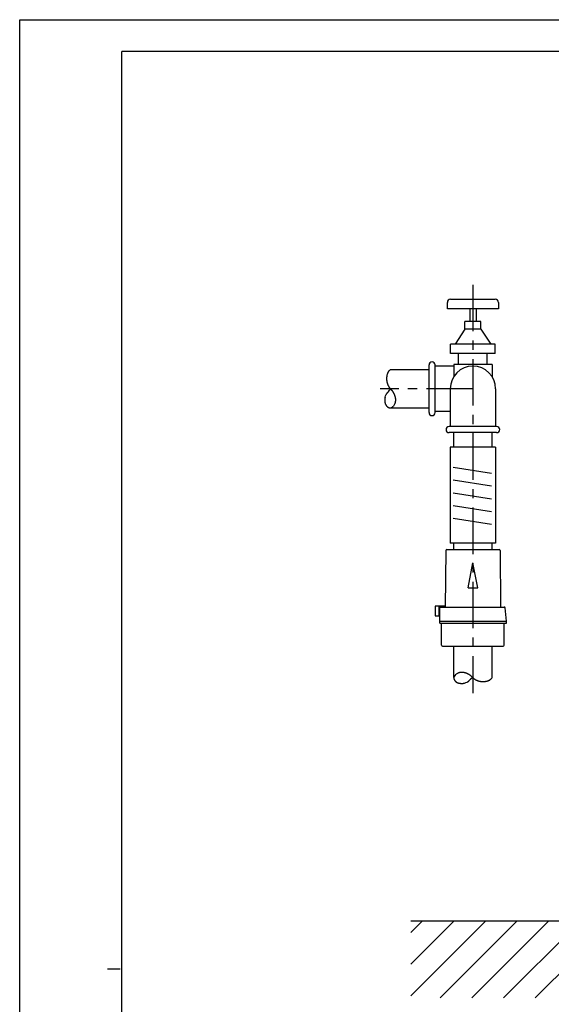
# Model space of a CAD drawing. Units: millimetres. Extents: x 0 to 210, y 0 to 297.
# Drawn here: x 0 to 83, y 143 to 297 of the extents above; entities that cross this region are included whole.
import ezdxf

# ---------------------------------------------------------------- set-up
doc = ezdxf.new("R2010")
doc.units = ezdxf.units.MM
doc.header["$LTSCALE"] = 19.36
doc.linetypes.add('CENTER', pattern=[0.6, 0.375, -0.075, 0.075, -0.075])
doc.layers.get('0').update_dxf_attribs({"linetype": 'CONTINUOUS'})
for name, color, linetype in [('MITTE', 7, 'CONTINUOUS'), ('SCHRAFF', 7, 'CONTINUOUS'), ('Z', 7, 'CONTINUOUS')]:
    doc.layers.add(name, color=color, linetype=linetype)

msp = doc.modelspace()

# ---------------------------------------------------------------- linework, layer by layer
at = {"color": 2, "linetype": 'Continuous'}
for p, q in [((0, 0), (0, 297)), ((0, 297), (210, 297)), ((15.7386, 148.4737), (13.7386, 148.4737))]:
    msp.add_line(p, q, dxfattribs=at)
at = {"color": 7, "linetype": 'Continuous'}
for p in [(16, 5), (205, 292)]:
    msp.add_line(p, (16, 292), dxfattribs=at)
at = {"layer": 'MITTE', "color": 2, "linetype": 'CENTER'}
for p, q in [((70.9772, 255.5395), (70.9772, 191.6816)), ((70.9772, 239.275), (56.4661, 239.275))]:
    msp.add_line(p, q, dxfattribs=at)
at = {"layer": 'SCHRAFF', "color": 4, "linetype": 'Continuous'}
for p, q in [((63.0777, 156.0436), (61.2602, 154.2261)), ((68.0274, 156.0436), (61.2602, 149.2763)), ((72.9771, 156.0436), (61.2602, 144.3266)), ((77.9268, 156.0436), (65.8756, 143.9924)), ((82.8765, 156.0436), (70.8254, 143.9924)), ((87.8262, 156.0436), (75.7751, 143.9924)), ((92.776, 156.0436), (80.7248, 143.9924))]:
    msp.add_line(p, q, dxfattribs=at)
at = {"layer": 'Z', "color": 7, "linetype": 'Continuous'}
for p, q in [((66.9772, 251.775), (66.9772, 252.775)), ((67.4772, 253.275), (74.4772, 253.275)), ((74.9772, 252.775), (74.9772, 251.775)), ((74.9772, 251.775), (66.9772, 251.775)), ((70.4772, 251.775), (70.4772, 249.775)), ((71.4772, 251.775), (71.4772, 249.775)), ((69.7272, 248.575), (69.7272, 249.775)), ((72.2272, 249.775), (69.7272, 249.775)), ((72.2272, 248.575), (72.2272, 249.775)), ((69.7272, 248.575), (68.1883, 246.275)), ((72.2272, 248.575), (69.7272, 248.575)), ((72.2272, 248.575), (73.7662, 246.275)), ((67.4772, 244.775), (67.4772, 246.275)), ((74.4772, 246.275), (67.4772, 246.275)), ((74.4772, 244.775), (74.4772, 246.275)), ((74.4772, 244.775), (67.4772, 244.775)), ((68.7272, 243.075), (68.7272, 244.775)), ((73.2272, 243.075), (73.2272, 244.775)), ((58.0782, 242.275), (64.1139, 242.275)), ((64.1139, 235.555), (64.1139, 242.9949)), ((67.9772, 242.825), (65.0747, 242.825)), ((65.0748, 235.555), (65.0748, 242.9949)), ((67.9772, 243.075), (67.9772, 241.1729)), ((73.9772, 243.075), (67.9772, 243.075)), ((73.9772, 243.075), (73.9772, 241.1729)), ((67.4272, 239.275), (67.4272, 233.3725)), ((74.5272, 239.275), (74.5272, 233.3725)), ((58.0782, 236.275), (64.1139, 236.275)), ((67.4272, 235.725), (65.0747, 235.725)), ((74.6971, 233.3725), (67.2573, 233.3725)), ((74.6971, 232.4116), (67.2573, 232.4116)), ((67.9772, 230.1527), (67.9772, 232.4116)), ((73.9772, 230.1527), (73.9772, 232.4116)), ((67.4272, 230.1527), (67.4272, 215.1527)), ((74.5272, 230.1527), (67.4272, 230.1527)), ((74.5272, 230.1527), (74.5272, 215.1527)), ((66.8759, 214.1359), (75.0785, 214.1359)), ((74.5272, 215.1527), (67.4272, 215.1527)), ((67.9772, 214.1359), (67.9772, 215.1527)), ((73.9772, 214.1359), (73.9772, 215.1527)), ((66.7259, 213.9872), (66.6487, 205.1359)), ((75.2285, 213.9872), (75.3058, 205.1359)), ((65.8233, 202.6359), (65.8233, 205.1359)), ((65.8233, 205.1359), (75.8973, 205.1359)), ((76.2272, 202.9359), (76.0467, 204.999)), ((66.0772, 199.1859), (66.0772, 202.6359)), ((75.8772, 199.1859), (75.8772, 202.6359)), ((76.2272, 202.6359), (76.2272, 202.9359)), ((66.2272, 199.0359), (75.7272, 199.0359)), ((67.9772, 194.1005), (67.9772, 199.0359)), ((73.9772, 194.1005), (73.9772, 199.0359)), ((61.2602, 156.0436), (178.9087, 156.0436))]:
    msp.add_line(p, q, dxfattribs=at)
at = {"layer": 'Z', "color": 4, "linetype": 'Continuous'}
for p, q in [((57.6434, 241.7831), (57.6341, 241.7606)), ((58.0782, 242.2749), (58.0095, 242.2164)), ((57.4672, 240.6475), (57.4717, 240.6061)), ((57.4717, 240.6061), (57.4769, 240.5645)), ((57.5044, 241.3135), (57.4963, 241.2742)), ((57.5241, 241.4021), (57.5044, 241.3135)), ((57.5452, 241.4904), (57.5241, 241.4021)), ((57.6064, 240.0227), (57.6191, 239.9896)), ((57.6191, 239.9896), (57.6323, 239.9566)), ((57.8262, 238.9217), (57.9133, 239.0418)), ((57.8745, 239.5118), (57.8951, 239.4835)), ((58.0712, 239.2568), (57.8977, 239.4854)), ((57.9133, 239.0418), (58.0147, 239.1844)), ((58.0147, 239.1844), (58.0782, 239.2749)), ((58.2436, 239.0682), (58.2689, 239.0435)), ((57.1746, 237.443), (57.1754, 237.4023)), ((57.2282, 237.9483), (57.2904, 238.1549)), ((57.2904, 238.1543), (57.38, 238.3547)), ((58.6347, 238.5178), (58.6152, 238.5562)), ((58.6536, 238.4791), (58.6347, 238.5179)), ((58.8544, 237.9064), (58.8464, 237.9417)), ((58.444, 236.4772), (58.2672, 236.3603)), ((58.6088, 236.6538), (58.5306, 236.5608)), ((58.7241, 236.8445), (58.6082, 236.6536)), ((73.8938, 226.0301), (67.8674, 226.9723)), ((73.8938, 224.0301), (67.8674, 224.9723)), ((73.8938, 222.0301), (67.8674, 222.9723)), ((73.8938, 220.0301), (67.8674, 220.9723)), ((73.8938, 218.0301), (67.8674, 218.9723)), ((70.2272, 208.1525), (70.9772, 212.0525)), ((71.7272, 208.1525), (70.9772, 212.0525)), ((70.2272, 208.1525), (71.7272, 208.1525)), ((65.0733, 205.2859), (65.0733, 203.7859)), ((65.6733, 205.2859), (65.0733, 205.2859)), ((65.6733, 203.7359), (65.6733, 205.3359)), ((65.6733, 205.3359), (66.6504, 205.3359)), ((65.0733, 203.7859), (65.6733, 203.7859)), ((65.8233, 203.7359), (65.6733, 203.7359)), ((65.8233, 202.9359), (76.2272, 202.9359)), ((65.8233, 202.6359), (76.2272, 202.6359)), ((68.1795, 194.4664), (68.0626, 194.2895)), ((68.356, 194.6312), (68.263, 194.5529)), ((68.5468, 194.7465), (68.3558, 194.6306)), ((69.6439, 194.8688), (69.6087, 194.8767)), ((70.2201, 194.657), (70.1814, 194.676)), ((70.2585, 194.6376), (70.2201, 194.6571)), ((70.8867, 194.037), (70.7441, 193.9356)), ((70.7458, 194.2913), (70.7705, 194.2659)), ((70.9772, 194.1005), (70.8867, 194.037)), ((70.9591, 194.0935), (71.1877, 193.92)), ((73.9186, 194.0318), (73.9772, 194.1005)), ((69.1045, 193.1978), (69.1453, 193.197)), ((69.6506, 193.2505), (69.8571, 193.3127)), ((69.8566, 193.3127), (70.057, 193.4024)), ((70.7441, 193.9356), (70.624, 193.8486)), ((71.1857, 193.9175), (71.214, 193.8969)), ((71.6588, 193.6547), (71.6918, 193.6414)), ((71.6919, 193.6414), (71.725, 193.6287)), ((72.2668, 193.4992), (72.3084, 193.4941)), ((72.3084, 193.4941), (72.3498, 193.4896)), ((72.9765, 193.5186), (73.0158, 193.5267)), ((73.0158, 193.5267), (73.1044, 193.5464)), ((73.1044, 193.5464), (73.1926, 193.5675)), ((73.4629, 193.6564), (73.4854, 193.6658))]:
    msp.add_line(p, q, dxfattribs=at)
at = {"layer": 'Z', "color": 7, "linetype": 'Continuous'}
for centre, radius, start, end in [((67.4772, 252.775), 0.5, 90, 180), ((74.4772, 252.775), 0.5, 0, 90), ((64.5943, 242.9949), 0.4804, 0, 180), ((70.9772, 239.275), 3.55, 0, 180), ((64.5943, 235.555), 0.4804, 180, 360), ((67.2573, 232.892), 0.4804, 90.000008, 270), ((74.6971, 232.892), 0.4804, 270, 90), ((66.8759, 213.9859), 0.15, 89.999992, 179.496414), ((75.0785, 213.9859), 0.15, 0.498918, 90.000008), ((75.8973, 204.9859), 0.15, 5.000134, 90.000008), ((66.2272, 199.1859), 0.15, 180, 270), ((75.7272, 199.1859), 0.15, 270, 360)]:
    msp.add_arc(centre, radius, start, end, dxfattribs=at)
at = {"layer": 'Z', "color": 4, "linetype": 'Continuous'}
for centre, radius, start, end in [((58.5117, 241.4147), 0.9432, 155.559177, 157.007358), ((58.8037, 241.282), 1.2639, 153.041096, 155.561665), ((58.8044, 241.2839), 1.2637, 150.610241, 153.130809), ((58.3698, 241.5316), 0.7634, 147.254468, 150.800244), ((58.0167, 241.7584), 0.3438, 144.03367, 147.213602), ((57.8999, 241.8396), 0.2016, 137.927897, 143.237711), ((58.5401, 241.2601), 1.0652, 133.376704, 137.862941), ((60.4498, 239.2921), 3.8074, 132.052405, 133.925422), ((62.1517, 237.4201), 6.3373, 130.815147, 132.141532), ((58.3365, 240.9197), 0.8844, 178.090157, 180.149743), ((59.4154, 240.9231), 1.9634, 180.166567, 182.517053), ((58.24, 240.9192), 0.788, 175.610687, 177.817443), ((60.716, 240.9736), 3.2649, 182.399602, 184.065503), ((59.1985, 240.8448), 1.7494, 173.064584, 175.583017), ((60.7159, 240.9698), 3.2646, 183.999227, 185.665128), ((60.3483, 240.7114), 2.9069, 171.405676, 173.19126), ((60.3484, 240.715), 2.9065, 169.690587, 171.476171), ((61.6688, 241.1144), 4.2278, 187.472706, 188.760433), ((59.6111, 240.8489), 2.1571, 168.629794, 169.68555), ((61.6691, 241.1109), 4.2276, 188.713174, 190.000902), ((60.0068, 240.8134), 2.5389, 189.904432, 191.723036), ((58.6389, 240.5299), 1.1419, 191.741627, 193.330365), ((58.3237, 240.4585), 0.8188, 193.548722, 195.431649), ((59.2868, 240.7251), 1.818, 195.456468, 197.610757), ((60.5882, 240.738), 3.1346, 164.70491, 166.111832), ((58.9222, 241.1927), 1.4077, 163.445462, 164.670133), ((58.2553, 241.389), 0.7125, 161.785748, 163.2924), ((59.091, 241.1136), 1.5924, 160.068552, 161.772379), ((60.0876, 240.7561), 2.6512, 158.940552, 160.14682), ((60.0891, 240.7583), 2.6518, 157.790893, 158.997131), ((60.4396, 241.0847), 3.0256, 197.494804, 199.021087), ((60.4392, 241.0816), 3.0243, 198.967771, 200.494054), ((56.7439, 239.6821), 1.3217, 311.263831, 312.2806), ((60.9361, 241.306), 3.5688, 202.218179, 203.512666), ((56.4364, 240.02), 1.7786, 312.284012, 314.014832), ((60.9358, 241.3032), 3.5674, 203.472085, 204.766572), ((56.4371, 240.0216), 1.7792, 313.964354, 315.695174), ((59.6448, 240.7031), 2.1437, 204.658549, 206.486651), ((56.9464, 239.5283), 1.0702, 315.552675, 317.994288), ((58.5888, 240.1774), 0.9641, 206.51304, 208.108507), ((58.4237, 240.0925), 0.7785, 208.323718, 210.258441), ((57.3842, 239.1338), 0.4809, 318.012761, 320.16821), ((59.2413, 240.5706), 1.7256, 210.290228, 212.518507), ((57.2266, 239.2596), 0.6826, 320.528274, 322.316223), ((54.9284, 241.0335), 3.5857, 322.332196, 323.916723), ((60.2095, 241.1805), 2.8699, 212.395316, 213.974235), ((60.2103, 241.1781), 2.8691, 213.924996, 215.503915), ((58.7565, 239.8107), 0.8833, 218.942237, 220.682258), ((59.5767, 240.5159), 1.965, 220.683215, 222.672412), ((60.5402, 241.3962), 3.2701, 222.570085, 223.978997), ((60.5414, 241.3939), 3.2694, 223.935663, 225.344575), ((57.2483, 237.9799), 1.4741, 44.827028, 46.181001), ((56.8883, 237.6237), 1.9805, 42.473768, 44.793531), ((56.8906, 237.6213), 1.9804, 40.250895, 42.570658), ((57.4926, 238.1261), 1.1948, 37.159978, 40.425907), ((58.0148, 238.5223), 0.5393, 34.242247, 37.129332), ((57.5963, 238.2443), 1.0417, 32.139288, 33.930059), ((56.5188, 237.5676), 2.3141, 30.081201, 32.132928), ((55.1921, 236.7914), 3.8512, 28.72781, 30.181149), ((61.5799, 237.4988), 4.4056, 179.515816, 180.724922), ((61.5806, 237.5024), 4.4063, 178.353616, 179.562722), ((58.9099, 237.4478), 1.7351, 181.50345, 182.826608), ((59.8216, 237.5572), 2.6464, 176.737995, 178.44582), ((59.5023, 237.4773), 2.3282, 182.832225, 185.113185), ((58.3631, 237.6398), 1.1856, 175.209158, 176.712515), ((57.6496, 237.6976), 0.4698, 172.529738, 174.971237), ((59.5031, 237.4736), 2.3287, 185.020572, 187.301532), ((58.2176, 237.6226), 1.0427, 169.727715, 172.500695), ((58.8953, 237.5041), 1.7306, 167.899253, 169.866416), ((58.587, 237.3523), 1.4046, 187.143644, 190.355435), ((58.8963, 237.5063), 1.7312, 166.013422, 167.980585), ((58.4646, 237.6134), 1.2864, 164.836708, 165.992958), ((58.6673, 237.7335), 1.435, 153.1877, 154.247728), ((59.112, 237.5084), 1.9334, 151.385499, 153.178712), ((59.1129, 237.5105), 1.9332, 149.657477, 151.45069), ((58.45, 237.9018), 1.1634, 147.267106, 149.796282), ((57.9124, 238.2471), 0.5244, 145.029539, 147.246092), ((57.7452, 238.3617), 0.3218, 141.419343, 144.688478), ((58.0499, 238.1177), 0.7122, 137.70038, 141.362094), ((58.3977, 237.8067), 1.1787, 135.295594, 137.899506), ((58.3994, 237.8082), 1.1789, 132.797894, 135.401806), ((58.1959, 238.0272), 0.8799, 131.265982, 132.76708), ((55.1939, 236.7878), 3.8514, 27.333815, 28.787153), ((54.8678, 236.6633), 4.1988, 24.291047, 25.624238), ((54.8692, 236.6598), 4.1989, 23.009511, 24.342702), ((56.4131, 237.3111), 2.5233, 21.21651, 23.099109), ((57.7074, 237.814), 1.1347, 19.554104, 21.195309), ((57.9008, 237.8861), 0.9283, 17.658742, 19.355946), ((56.8137, 237.5412), 2.0688, 15.696482, 17.629038), ((55.4937, 237.1639), 3.4416, 14.428997, 15.79771), ((55.4937, 237.1604), 3.4425, 13.116738, 14.485421), ((56.4399, 237.6585), 2.4612, 347.721118, 349.570979), ((57.0834, 237.5222), 1.8122, 11.109912, 12.241778), ((56.4408, 237.6614), 2.461, 349.501312, 351.351174), ((56.4692, 237.4018), 2.4381, 9.176506, 11.106376), ((57.0645, 237.5665), 1.83, 351.349477, 352.430425), ((56.4707, 237.3986), 2.4371, 7.324832, 9.254703), ((57.0636, 237.5649), 1.8307, 352.485311, 353.566114), ((56.4359, 237.6349), 2.4623, 353.583731, 355.432967), ((57.4323, 237.5186), 1.4681, 4.746585, 7.467319), ((56.437, 237.6379), 2.4614, 355.361747, 357.210983), ((58.237, 237.5858), 0.6605, 2.312349, 4.714265), ((57.4151, 237.5938), 1.4823, 357.073325, 359.68106), ((58.2319, 237.589), 0.6655, 359.703138, 2.015606), ((57.8273, 237.2137), 0.6323, 190.380293, 193.23947), ((57.6776, 237.1816), 0.4792, 193.596157, 196.574192), ((58.2442, 237.3511), 1.0707, 196.617426, 199.894906), ((58.9084, 237.5855), 1.775, 199.714393, 202.042426), ((58.909, 237.5829), 1.7746, 201.958787, 204.28682), ((58.5005, 237.399), 1.3266, 204.300626, 205.624242), ((58.4471, 237.3752), 1.2682, 205.700808, 207.08121), ((58.8282, 237.5702), 1.6963, 207.084231, 209.518596), ((58.8298, 237.5678), 1.6965, 209.422045, 211.85641), ((58.2605, 237.2104), 1.0243, 211.682585, 215.108313), ((57.7979, 236.8851), 0.4588, 215.109375, 218.226891), ((57.6809, 236.7961), 0.3118, 218.675957, 222.39544), ((57.9633, 237.0545), 0.6947, 222.431341, 226.480414), ((58.2781, 237.3799), 1.1474, 226.270943, 229.153969), ((58.2795, 237.3784), 1.1472, 229.050811, 231.933838), ((58.1028, 237.1534), 0.8611, 231.960594, 233.571578), ((58.3467, 237.4857), 1.2733, 233.619817, 234.732892), ((58.5966, 237.8397), 1.7066, 234.744602, 236.690257), ((58.5983, 237.8382), 1.7063, 236.616159, 238.561815), ((58.2466, 237.2579), 1.0277, 238.414594, 241.157475), ((57.9718, 236.7596), 0.4586, 241.201516, 243.687438), ((57.9283, 236.6758), 0.3642, 243.973784, 246.475936), ((58.1142, 237.1035), 0.8306, 246.496414, 249.123008), ((58.3131, 237.6156), 1.38, 248.984322, 250.847), ((58.3149, 237.6147), 1.3798, 250.764384, 252.627062), ((58.2108, 237.2872), 1.0361, 252.714792, 253.729761), ((58.0334, 236.6812), 0.4046, 253.793348, 256.124898), ((58.0625, 236.7983), 0.5253, 256.103018, 260.916494), ((58.0642, 236.798), 0.5253, 260.728768, 265.542244), ((58.0502, 236.597), 0.3238, 265.251573, 271.929651), ((58.0564, 236.4187), 0.1454, 271.853236, 278.609523), ((58.0438, 236.4806), 0.2086, 279.492633, 285.431577), ((57.9767, 236.7249), 0.4619, 285.39167, 291.509637), ((57.8733, 236.9969), 0.7529, 291.243162, 295.639042), ((57.8757, 236.9979), 0.7527, 295.439858, 299.835739), ((57.9636, 236.8432), 0.5748, 299.904367, 302.160914), ((58.2983, 236.6733), 0.2471, 306.592537, 309.2276), ((58.1058, 236.9075), 0.5503, 309.335336, 312.299058), ((57.8633, 237.1775), 0.9132, 312.148236, 314.251668), ((57.8647, 237.1783), 0.9128, 314.154915, 316.258346), ((58.033, 237.0171), 0.6798, 316.262144, 317.485792), ((57.7794, 237.3851), 1.0936, 330.214941, 331.604109), ((57.4499, 237.5625), 1.4678, 331.629837, 334.028465), ((57.4506, 237.5646), 1.4681, 333.940894, 336.339522), ((57.985, 237.3336), 0.886, 336.156034, 339.531957), ((58.4407, 237.1631), 0.3994, 339.581561, 342.588093), ((58.186, 237.2392), 0.6653, 342.899485, 345.213297), ((57.3964, 237.4466), 1.4816, 345.252987, 347.861623), ((68.2993, 194.0726), 0.3238, 178.088891, 184.766962), ((68.121, 194.0787), 0.1454, 171.37017, 178.126425), ((68.5004, 194.0864), 0.5254, 184.441071, 189.254547), ((68.183, 194.0663), 0.2086, 164.603519, 170.542453), ((68.4271, 193.9989), 0.4619, 158.467923, 164.585903), ((68.6991, 193.8958), 0.7527, 154.375223, 158.771097), ((68.7002, 193.8978), 0.7528, 150.148169, 154.544042), ((68.5455, 193.9861), 0.5747, 147.852331, 150.108862), ((68.3757, 194.3201), 0.2476, 140.694323, 143.329393), ((68.6099, 194.1282), 0.5503, 137.71826, 140.682005), ((68.8795, 193.8858), 0.9129, 135.741657, 137.845081), ((68.8809, 193.8869), 0.9131, 133.749113, 135.852537), ((68.7194, 194.0551), 0.68, 132.497737, 133.7214), ((69.0879, 193.801), 1.0945, 118.39969, 119.78888), ((69.2646, 193.4722), 1.4677, 115.966474, 118.365095), ((69.2671, 193.4732), 1.4679, 113.670431, 116.069052), ((69.0358, 194.0072), 0.886, 110.459315, 113.835232), ((68.8655, 194.4631), 0.3993, 107.433106, 110.439637), ((68.9414, 194.2083), 0.6652, 104.774154, 107.088027), ((69.149, 193.4189), 1.4815, 102.144623, 104.753265), ((69.3606, 192.4627), 2.4608, 100.426442, 102.276295), ((69.3638, 192.4631), 2.461, 98.653171, 100.503024), ((69.2682, 193.0865), 1.8303, 97.548099, 98.629032), ((69.2668, 193.086), 1.8306, 96.423831, 97.504642), ((69.3372, 192.4587), 2.4619, 94.567872, 96.417115), ((69.3404, 192.4588), 2.462, 92.79255, 94.641793), ((69.2962, 193.4379), 1.4819, 90.324568, 92.932296), ((69.291, 194.2543), 0.6655, 87.958371, 90.27081), ((69.288, 194.2592), 0.6607, 85.286497, 87.688436), ((69.2209, 193.4548), 1.4678, 82.536595, 85.257343), ((69.1007, 192.4925), 2.4377, 80.742933, 82.672788), ((69.1042, 192.492), 2.4376, 78.895575, 80.82543), ((69.2242, 193.1057), 1.8122, 77.748643, 78.880533), ((68.8627, 191.5161), 3.4425, 75.514572, 76.88327), ((68.8662, 191.5155), 3.4422, 74.204519, 75.57321), ((69.2435, 192.8365), 2.0684, 72.368068, 74.300662), ((69.5884, 193.9229), 0.9285, 70.648132, 72.345252), ((69.5159, 193.7295), 1.135, 68.788247, 70.429498), ((69.0136, 192.436), 2.5227, 66.900025, 68.782624), ((68.362, 190.891), 4.1994, 65.660176, 66.993359), ((68.3655, 190.8896), 4.1993, 64.378786, 65.711969), ((68.4903, 191.2167), 3.8508, 61.212634, 62.66598), ((68.4937, 191.2145), 3.8512, 59.818847, 61.272194), ((69.2699, 192.5408), 2.3144, 57.871435, 59.923155), ((69.9462, 193.6189), 1.0418, 56.046063, 57.836865), ((70.2247, 194.0369), 0.5394, 52.896115, 55.783229), ((69.8284, 193.5148), 1.1949, 49.577303, 52.843248), ((69.3237, 192.9131), 1.9802, 47.429729, 49.749491), ((69.3258, 192.9111), 1.9803, 45.194282, 47.514044), ((69.6819, 193.2701), 1.4747, 43.82628, 45.180261), ((73.0964, 196.5645), 3.2701, 224.661502, 226.070407), ((73.0982, 196.5623), 3.2698, 226.021191, 227.430096), ((72.2181, 195.5989), 1.9649, 227.324179, 229.313376), ((71.513, 194.7792), 0.8836, 229.3344, 231.074482), ((68.5006, 194.0847), 0.5253, 189.06797, 193.881446), ((68.3833, 194.0562), 0.4046, 193.942165, 196.273709), ((68.9898, 194.2341), 1.0367, 196.319428, 197.334412), ((69.3172, 194.3369), 1.3798, 197.35569, 199.218361), ((69.3177, 194.3352), 1.3797, 199.148359, 201.01103), ((68.8058, 194.1365), 0.8306, 200.876981, 203.503598), ((68.3781, 193.9505), 0.3642, 203.504119, 206.006225), ((68.4618, 193.9943), 0.4587, 206.328151, 208.814051), ((68.9603, 194.269), 1.0278, 208.838946, 211.581835), ((69.5405, 194.621), 1.7065, 211.448377, 213.394026), ((69.5422, 194.619), 1.7067, 213.306349, 215.251997), ((69.1874, 194.3691), 1.2728, 215.283652, 216.39675), ((68.8552, 194.1251), 0.8607, 216.445905, 218.056897), ((69.0807, 194.3021), 1.1473, 218.075511, 220.958538), ((69.0823, 194.3004), 1.1475, 220.841955, 223.724981), ((68.7568, 193.9857), 0.6947, 223.524575, 227.573648), ((68.4983, 193.7031), 0.3117, 227.606465, 231.325948), ((68.5876, 193.8201), 0.4588, 231.742294, 234.859755), ((68.9124, 194.2827), 1.0241, 234.89807, 238.32382), ((69.27, 194.8522), 1.6965, 238.143594, 240.57795), ((69.2724, 194.8508), 1.6964, 240.483709, 242.918065), ((69.0777, 194.4702), 1.2689, 242.923797, 244.304198), ((69.1015, 194.5226), 1.3265, 244.360601, 245.684209), ((69.285, 194.9315), 1.7747, 245.719545, 248.047578), ((69.2879, 194.9303), 1.7747, 247.947857, 250.27589), ((69.0532, 194.2668), 1.0708, 250.114086, 253.391583), ((68.8841, 193.6999), 0.4793, 253.3987, 256.376728), ((68.916, 193.8498), 0.6325, 256.762805, 259.621966), ((69.0545, 194.6093), 1.4046, 259.644565, 262.856356), ((69.1758, 195.5251), 2.3284, 262.697666, 264.978611), ((69.1795, 195.5248), 2.3283, 264.887084, 267.168028), ((69.15, 194.9322), 1.735, 267.17338, 268.496561), ((69.201, 197.6029), 4.4062, 269.275101, 270.484193), ((69.2049, 197.603), 4.4064, 270.433526, 271.642617), ((69.2592, 195.8435), 2.646, 271.558983, 273.266808), ((69.3423, 194.3859), 1.186, 273.274674, 274.778062), ((69.4, 193.672), 0.4698, 275.011408, 277.452884), ((69.3247, 194.2397), 1.0425, 277.508288, 280.281282), ((69.2061, 194.918), 1.731, 280.137093, 282.104248), ((69.2088, 194.9183), 1.7308, 282.016332, 283.983488), ((69.316, 194.4872), 1.2865, 283.990605, 285.146878), ((69.4358, 194.6897), 1.435, 295.752264, 296.812307), ((69.2109, 195.1342), 1.9331, 296.818859, 298.612072), ((69.2126, 195.1352), 1.9333, 298.554342, 300.347555), ((69.6041, 194.4722), 1.1633, 300.207278, 302.736445), ((69.9494, 193.9345), 0.5243, 302.763495, 304.980086), ((70.064, 193.7674), 0.3216, 305.33444, 308.603559), ((69.8199, 194.0725), 0.7124, 308.633778, 312.295491), ((69.509, 194.4201), 1.1787, 312.100494, 314.704406), ((69.5106, 194.4216), 1.1787, 314.598338, 317.202251), ((69.7295, 194.2183), 0.8799, 317.232922, 318.73402), ((71.3837, 192.7662), 1.3212, 137.699535, 138.716289), ((71.7227, 192.4584), 1.7791, 135.984566, 137.715401), ((71.7237, 192.4601), 1.7787, 134.314093, 136.044898), ((71.2307, 192.9686), 1.0704, 132.006044, 134.447664), ((70.8359, 193.4065), 0.4808, 129.817188, 131.972614), ((70.9619, 193.2494), 0.6821, 127.704105, 129.492374), ((72.736, 190.9503), 3.5861, 126.081862, 127.666396), ((72.8801, 196.2333), 2.8696, 234.507276, 236.086195), ((72.8832, 196.2314), 2.8698, 236.013523, 237.592441), ((72.2727, 195.2635), 1.7254, 237.483229, 239.7115), ((71.7949, 194.446), 0.7785, 239.729944, 241.664698), ((71.8797, 194.6107), 0.9637, 241.879551, 243.47498), ((72.4052, 195.6668), 2.1433, 243.513551, 245.341645), ((73.0054, 196.9592), 3.5683, 245.240515, 246.53501), ((73.0086, 196.9576), 3.5681, 246.478276, 247.772771), ((72.7838, 196.462), 3.0247, 249.50888, 251.035156), ((72.7867, 196.461), 3.0247, 250.977599, 252.503875), ((72.4276, 195.3094), 1.8184, 252.387247, 254.541544), ((72.1606, 194.3456), 0.8183, 254.574414, 256.457379), ((72.2322, 194.6608), 1.1415, 256.664852, 258.253567), ((72.5159, 196.0295), 2.5393, 258.27433, 260.092934), ((72.8129, 197.6915), 4.2276, 260.002733, 261.290453), ((72.8167, 197.6907), 4.2273, 261.238531, 262.526251), ((72.6721, 196.7385), 3.2649, 264.335186, 266.001079), ((72.6757, 196.7384), 3.2649, 265.938179, 267.604072), ((72.6255, 195.438), 1.9637, 267.478805, 269.829301), ((72.622, 194.3584), 0.8841, 269.850559, 271.910221), ((72.6213, 194.2626), 0.7883, 272.192752, 274.399478), ((72.547, 195.2206), 1.7492, 274.417871, 276.936327), ((72.4138, 196.3706), 2.9069, 276.804922, 278.59049), ((72.4172, 196.3712), 2.9069, 278.522574, 280.308143), ((72.5508, 195.634), 2.1578, 280.319764, 281.37555), ((72.44, 196.6105), 3.1347, 283.892562, 285.299491), ((72.895, 194.9454), 1.4085, 285.320285, 286.544978), ((73.091, 194.2779), 0.7128, 286.719818, 288.226433), ((72.8158, 195.1132), 1.5922, 288.230035, 289.933863), ((72.4583, 196.1102), 2.6514, 289.850994, 291.057254), ((72.4606, 196.1111), 2.6515, 291.005165, 292.211425), ((73.1172, 194.5345), 0.9436, 292.967422, 294.415603), ((72.9841, 194.8259), 1.2639, 294.452398, 296.972967), ((72.9864, 194.8268), 1.2636, 296.858094, 299.378663), ((73.2338, 194.3921), 0.7635, 299.206098, 302.751883), ((73.4608, 194.039), 0.3438, 302.771261, 305.951209), ((73.5419, 193.9222), 0.2016, 306.788751, 312.098352), ((72.9625, 194.5626), 1.0652, 312.128196, 316.614432), ((70.9944, 196.4716), 3.807, 316.080745, 317.953761), ((69.1224, 198.1743), 6.3375, 317.856686, 319.183064)]:
    msp.add_arc(centre, radius, start, end, dxfattribs=at)

doc.saveas('drawing.dxf')
